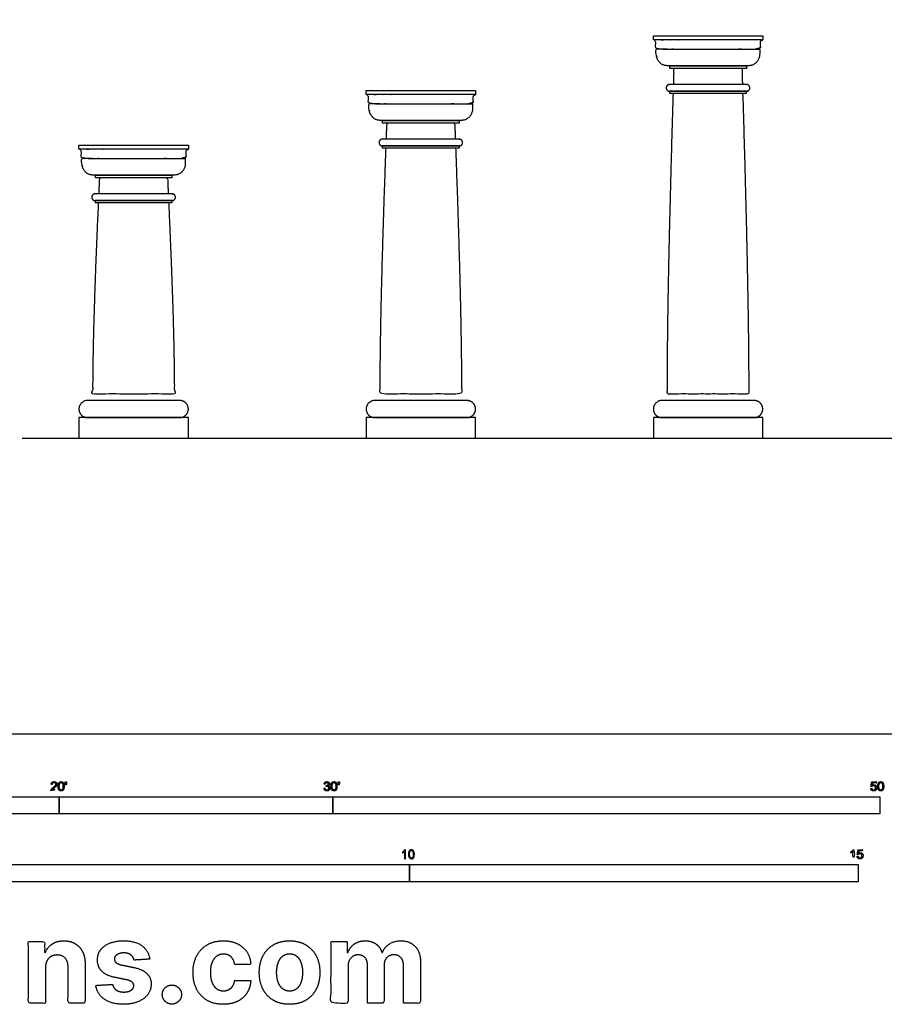
# Model space of a CAD drawing. Units: feet. Extents: x 0 to 153, y -10 to 126.
# Drawn here: x 19 to 50, y -10 to 26 of the extents above; entities that cross this region are included whole.
import ezdxf

# ---------------------------------------------------------------- set-up
doc = ezdxf.new("R2010")
doc.units = ezdxf.units.FT
doc.header["$MEASUREMENT"] = 0
for name, color, linetype, true_color in [('2D$AG-BUILDINGS', 7, 'Continuous', 0x66ccff), ('2D$AG-DIAGRAM', 7, 'Continuous', 0xfecc66), ('2D$N-SYMB', 7, 'Continuous', 0x800040), ('2D$X-DIMENSIONS.COM', 7, 'Continuous', 0x800080), ('2D$X-VPRT', 7, 'Continuous', 0xfb02ff)]:
    doc.layers.add(name, color=color, linetype=linetype, true_color=true_color)

msp = doc.modelspace()

# ---------------------------------------------------------------- linework, layer by layer
at = {"layer": '2D$AG-BUILDINGS'}
for points in [[(41.721, 25.543), (45.721, 25.543), (45.721, 25.387), (41.721, 25.387)], [(45.121, 24.447), (45.121, 24.343), (42.321, 24.343), (42.321, 24.447)], [(31.221, 23.543), (35.221, 23.543), (35.221, 23.387), (31.221, 23.387)], [(42.313, 23.51), (42.313, 23.447), (45.129, 23.447), (45.129, 23.51)], [(34.621, 22.447), (34.621, 22.343), (31.821, 22.343), (31.821, 22.447)], [(20.721, 21.543), (24.721, 21.543), (24.721, 21.387), (20.721, 21.387)], [(31.813, 21.51), (31.813, 21.447), (34.629, 21.447), (34.629, 21.51)], [(24.121, 20.447), (24.121, 20.343), (21.321, 20.343), (21.321, 20.447)], [(21.313, 19.51), (21.313, 19.447), (24.129, 19.447), (24.129, 19.51)], [(20.721, 10.822), (24.721, 10.822), (24.721, 11.572), (20.721, 11.572)], [(31.221, 10.822), (35.221, 10.822), (35.221, 11.572), (31.221, 11.572)], [(41.721, 10.822), (45.721, 10.822), (45.721, 11.572), (41.721, 11.572)]]:
    msp.add_lwpolyline(points, close=True, dxfattribs=at)
for points in [[(42.221, 25.056), (41.833, 25.056)], [(31.721, 23.056), (31.333, 23.056)], [(21.221, 21.056), (20.833, 21.056)]]:
    msp.add_lwpolyline(points, dxfattribs=at)
for points, weights, knots in [([(45.721, 25.387), (45.64, 25.387), (45.64, 25.306), (45.64, 25.181), (45.64, 25.056), (43.721, 25.056), (41.801, 25.056), (41.801, 25.181), (41.801, 25.306), (41.801, 25.387), (41.721, 25.387), (43.721, 25.387), (45.721, 25.387)], [1, 0.707106781187, 1, 1, 1, 1, 1, 1, 1, 0.707106781187, 1, 1, 1], [0, 0, 0, 2.576106, 2.576106, 7.656106, 7.656106, 46.656106, 46.656106, 51.736106, 51.736106, 54.312212, 54.312212, 135.592212, 135.592212, 135.592212]), ([(45.609, 24.876), (45.609, 24.966), (45.609, 25.056), (43.721, 25.056), (41.833, 25.056), (41.833, 24.966), (41.833, 24.876), (41.833, 24.447), (42.221, 24.447), (43.721, 24.447), (45.221, 24.447), (45.609, 24.447), (45.609, 24.876)], [1, 1, 1, 1, 1, 1, 1, 0.707106781186, 1, 1, 1, 0.707106781186, 1], [62.343125, 62.343125, 62.343125, 65.320917, 65.320917, 127.664042, 127.664042, 130.641835, 130.641835, 143.027564, 143.027564, 203.987564, 203.987564, 216.373293, 216.373293, 216.373293]), ([(42.317, 23.51), (42.192, 23.51), (42.192, 23.635), (42.192, 23.76), (42.317, 23.76), (43.721, 23.76), (45.124, 23.76), (45.249, 23.76), (45.249, 23.635), (45.249, 23.51), (45.124, 23.51), (43.721, 23.51), (42.317, 23.51)], [1, 0.707106781187, 1, 0.707106781187, 1, 1, 1, 0.707106781186, 1, 0.707106781187, 1, 1, 1], [0, 0, 0, 3.989823, 3.989823, 7.979645, 7.979645, 49.780353, 49.780353, 53.770176, 53.770176, 57.759999, 57.759999, 99.560706, 99.560706, 99.560706]), ([(35.221, 23.387), (35.14, 23.387), (35.14, 23.306), (35.14, 23.181), (35.14, 23.056), (33.221, 23.056), (31.301, 23.056), (31.301, 23.181), (31.301, 23.306), (31.301, 23.387), (31.221, 23.387), (33.221, 23.387), (35.221, 23.387)], [1, 0.707106781187, 1, 1, 1, 1, 1, 1, 1, 0.707106781187, 1, 1, 1], [0, 0, 0, 2.576106, 2.576106, 7.656106, 7.656106, 46.656106, 46.656106, 51.736106, 51.736106, 54.312212, 54.312212, 135.592212, 135.592212, 135.592212]), ([(35.109, 22.876), (35.109, 22.966), (35.109, 23.056), (33.221, 23.056), (31.333, 23.056), (31.333, 22.966), (31.333, 22.876), (31.333, 22.447), (31.721, 22.447), (33.221, 22.447), (34.721, 22.447), (35.109, 22.447), (35.109, 22.876)], [1, 1, 1, 1, 1, 1, 1, 0.707106781186, 1, 1, 1, 0.707106781186, 1], [62.343125, 62.343125, 62.343125, 65.320917, 65.320917, 127.664042, 127.664042, 130.641835, 130.641835, 143.027564, 143.027564, 203.987564, 203.987564, 216.373293, 216.373293, 216.373293]), ([(31.817, 21.51), (31.692, 21.51), (31.692, 21.635), (31.692, 21.76), (31.817, 21.76), (33.221, 21.76), (34.624, 21.76), (34.749, 21.76), (34.749, 21.635), (34.749, 21.51), (34.624, 21.51), (33.221, 21.51), (31.817, 21.51)], [1, 0.707106781187, 1, 0.707106781187, 1, 1, 1, 0.707106781186, 1, 0.707106781187, 1, 1, 1], [0, 0, 0, 3.989823, 3.989823, 7.979645, 7.979645, 49.780353, 49.780353, 53.770176, 53.770176, 57.759999, 57.759999, 99.560706, 99.560706, 99.560706]), ([(24.721, 21.387), (24.64, 21.387), (24.64, 21.306), (24.64, 21.181), (24.64, 21.056), (22.721, 21.056), (20.801, 21.056), (20.801, 21.181), (20.801, 21.306), (20.801, 21.387), (20.721, 21.387), (22.721, 21.387), (24.721, 21.387)], [1, 0.707106781187, 1, 1, 1, 1, 1, 1, 1, 0.707106781187, 1, 1, 1], [0, 0, 0, 2.576106, 2.576106, 7.656106, 7.656106, 46.656106, 46.656106, 51.736106, 51.736106, 54.312212, 54.312212, 135.592212, 135.592212, 135.592212]), ([(24.609, 20.876), (24.609, 20.966), (24.609, 21.056), (22.721, 21.056), (20.833, 21.056), (20.833, 20.966), (20.833, 20.876), (20.833, 20.447), (21.221, 20.447), (22.721, 20.447), (24.221, 20.447), (24.609, 20.447), (24.609, 20.876)], [1, 1, 1, 1, 1, 1, 1, 0.707106781186, 1, 1, 1, 0.707106781186, 1], [62.343125, 62.343125, 62.343125, 65.320917, 65.320917, 127.664042, 127.664042, 130.641835, 130.641835, 143.027564, 143.027564, 203.987564, 203.987564, 216.373293, 216.373293, 216.373293]), ([(21.317, 19.51), (21.192, 19.51), (21.192, 19.635), (21.192, 19.76), (21.317, 19.76), (22.721, 19.76), (24.124, 19.76), (24.249, 19.76), (24.249, 19.635), (24.249, 19.51), (24.124, 19.51), (22.721, 19.51), (21.317, 19.51)], [1, 0.707106781187, 1, 0.707106781187, 1, 1, 1, 0.707106781186, 1, 0.707106781187, 1, 1, 1], [0, 0, 0, 3.989823, 3.989823, 7.979645, 7.979645, 49.780353, 49.780353, 53.770176, 53.770176, 57.759999, 57.759999, 99.560706, 99.560706, 99.560706]), ([(21.033, 11.572), (20.721, 11.572), (20.721, 11.885), (20.721, 12.197), (21.033, 12.197), (22.721, 12.197), (24.408, 12.197), (24.721, 12.197), (24.721, 11.885), (24.721, 11.572), (24.408, 11.572), (22.721, 11.572), (21.033, 11.572)], [1, 0.707106781187, 1, 0.707106781187, 1, 1, 1, 0.707106781187, 1, 0.707106781187, 1, 1, 1], [0, 0, 0, 9.974557, 9.974557, 19.949113, 19.949113, 54.239113, 54.239113, 64.21367, 64.21367, 74.188227, 74.188227, 108.478227, 108.478227, 108.478227]), ([(31.533, 11.572), (31.221, 11.572), (31.221, 11.885), (31.221, 12.197), (31.533, 12.197), (33.221, 12.197), (34.908, 12.197), (35.221, 12.197), (35.221, 11.885), (35.221, 11.572), (34.908, 11.572), (33.221, 11.572), (31.533, 11.572)], [1, 0.707106781187, 1, 0.707106781187, 1, 1, 1, 0.707106781187, 1, 0.707106781187, 1, 1, 1], [0, 0, 0, 9.974557, 9.974557, 19.949113, 19.949113, 54.239113, 54.239113, 64.21367, 64.21367, 74.188227, 74.188227, 108.478227, 108.478227, 108.478227]), ([(42.033, 11.572), (41.721, 11.572), (41.721, 11.885), (41.721, 12.197), (42.033, 12.197), (43.721, 12.197), (45.408, 12.197), (45.721, 12.197), (45.721, 11.885), (45.721, 11.572), (45.408, 11.572), (43.721, 11.572), (42.033, 11.572)], [1, 0.707106781187, 1, 0.707106781187, 1, 1, 1, 0.707106781187, 1, 0.707106781187, 1, 1, 1], [0, 0, 0, 9.974557, 9.974557, 19.949113, 19.949113, 54.239113, 54.239113, 64.21367, 64.21367, 74.188227, 74.188227, 108.478227, 108.478227, 108.478227])]:
    msp.add_rational_spline(points, weights, degree=2, knots=knots, dxfattribs=at)
for points, knots in [([(44.989, 23.76), (44.98, 24.049), (44.971, 24.343), (43.721, 24.343), (42.471, 24.343), (42.461, 24.049), (42.452, 23.76)], [663.063752, 663.063752, 663.063752, 685.864428, 685.864428, 749.364428, 749.364428, 772.165103, 772.165103, 772.165103]), ([(42.443, 23.447), (42.221, 16.24), (42.221, 12.447), (43.721, 12.447), (45.221, 12.447), (45.221, 16.24), (44.999, 23.447)], [-574.472758, -574.472758, -574.472758, 0, 0, 76.2, 76.2, 650.672758, 650.672758, 650.672758]), ([(34.493, 21.76), (34.482, 22.048), (34.471, 22.343), (33.221, 22.343), (31.971, 22.343), (31.959, 22.048), (31.949, 21.76)], [658.403866, 658.403866, 658.403866, 685.864428, 685.864428, 749.364428, 749.364428, 776.824989, 776.824989, 776.824989]), ([(31.937, 21.447), (31.721, 15.562), (31.721, 12.447), (33.221, 12.447), (34.721, 12.447), (34.721, 15.562), (34.504, 21.447)], [791.793326, 791.793326, 791.793326, 1359.028855, 1359.028855, 1435.228855, 1435.228855, 2002.464385, 2002.464385, 2002.464385]), ([(23.998, 19.76), (23.985, 20.047), (23.971, 20.343), (22.721, 20.343), (21.471, 20.343), (21.456, 20.047), (21.443, 19.76)], [651.349505, 651.349505, 651.349505, 685.864428, 685.864428, 749.364428, 749.364428, 783.879351, 783.879351, 783.879351]), ([(21.429, 19.447), (21.221, 14.885), (21.221, 12.447), (22.721, 12.447), (24.221, 12.447), (24.221, 14.885), (24.012, 19.447)], [-556.249146, -556.249146, -556.249146, 0, 0, 76.2, 76.2, 632.449146, 632.449146, 632.449146])]:
    msp.add_open_spline(points, degree=2, knots=knots, dxfattribs=at)
at = {"layer": '2D$AG-DIAGRAM'}
msp.add_lwpolyline([(18.645, 10.822), (142.296, 10.822)], dxfattribs=at)
at = {"layer": '2D$N-SYMB'}
for points in [[(10, -2.924), (10, -2.299), (20, -2.299), (20, -2.924)], [(20, -2.924), (20, -2.299), (30, -2.299), (30, -2.924)], [(30, -2.924), (30, -2.299), (50, -2.299), (50, -2.924)], [(16.404, -5.409), (16.404, -4.784), (32.808, -4.784), (32.808, -5.409)], [(32.808, -5.409), (32.808, -4.784), (49.213, -4.784), (49.213, -5.409)]]:
    msp.add_lwpolyline(points, close=True, dxfattribs=at)
for points, degree, knots in [([(19.697, -2.083), (19.807, -2.083), (19.917, -2.083), (19.917, -2.063), (19.917, -2.044), (19.836, -2.044), (19.754, -2.044), (19.761, -2.033), (19.771, -2.021), (19.782, -2.01), (19.819, -1.98), (19.863, -1.942), (19.882, -1.921), (19.901, -1.9), (19.909, -1.88), (19.917, -1.861), (19.917, -1.841), (19.917, -1.802), (19.889, -1.775), (19.861, -1.748), (19.813, -1.748), (19.766, -1.748), (19.737, -1.773), (19.709, -1.798), (19.705, -1.845), (19.726, -1.847), (19.747, -1.849), (19.747, -1.818), (19.765, -1.8), (19.783, -1.782), (19.812, -1.782), (19.84, -1.782), (19.858, -1.799), (19.875, -1.816), (19.875, -1.84), (19.875, -1.863), (19.856, -1.889), (19.837, -1.915), (19.782, -1.96), (19.747, -1.988), (19.729, -2.01), (19.71, -2.032), (19.702, -2.055), (19.697, -2.068), (19.697, -2.083)], 2, [0, 0, 0, 0.110089, 0.110089, 0.129743, 0.129743, 0.211429, 0.211429, 1.211429, 1.211429, 2.211429, 2.211429, 3.211429, 3.211429, 4.211429, 4.211429, 5.211429, 5.211429, 6.211429, 6.211429, 7.211429, 7.211429, 8.211429, 8.211429, 9.211429, 9.211429, 10.211429, 10.211429, 11.211429, 11.211429, 12.211429, 12.211429, 13.211429, 13.211429, 14.211429, 14.211429, 15.211429, 15.211429, 16.211429, 16.211429, 17.211429, 17.211429, 18.211429, 18.211429, 19.211429, 19.211429, 19.211429]), ([(19.961, -1.919), (19.961, -2.013), (19.994, -2.054), (20.022, -2.089), (20.07, -2.089), (20.106, -2.089), (20.13, -2.069), (20.154, -2.049), (20.166, -2.013), (20.178, -1.977), (20.178, -1.919), (20.178, -1.869), (20.171, -1.84), (20.163, -1.811), (20.15, -1.79), (20.137, -1.77), (20.117, -1.759), (20.097, -1.748), (20.07, -1.748), (20.033, -1.748), (20.01, -1.768), (19.986, -1.788), (19.973, -1.824), (19.961, -1.86), (19.961, -1.919)], 2, [-12, -12, -12, -11, -11, -10, -10, -9, -9, -8, -8, -7, -7, -6, -6, -5, -5, -4, -4, -3, -3, -2, -2, -1, -1, 0, 0, 0]), ([(20.003, -1.919), (20.003, -2.001), (20.022, -2.028), (20.042, -2.055), (20.07, -2.055), (20.098, -2.055), (20.117, -2.028), (20.136, -2), (20.136, -1.919), (20.136, -1.836), (20.117, -1.809), (20.098, -1.782), (20.069, -1.782), (20.041, -1.782), (20.024, -1.806), (20.003, -1.837), (20.003, -1.919)], 2, [0, 0, 0, 1, 1, 2, 2, 3, 3, 4, 4, 5, 5, 6, 6, 7, 7, 8, 8, 8]), ([(20.232, -1.868), (20.244, -1.868), (20.257, -1.868), (20.262, -1.837), (20.268, -1.806), (20.268, -1.778), (20.268, -1.75), (20.244, -1.75), (20.221, -1.75), (20.221, -1.778), (20.221, -1.806), (20.226, -1.837), (20.232, -1.868)], 2, [-6, -6, -6, -5, -5, -4, -4, -3, -3, -2, -2, -1, -1, 0, 0, 0]), ([(29.68, -1.995), (29.684, -2.037), (29.713, -2.063), (29.742, -2.089), (29.786, -2.089), (29.834, -2.089), (29.866, -2.059), (29.898, -2.028), (29.898, -1.985), (29.898, -1.952), (29.881, -1.931), (29.865, -1.909), (29.836, -1.903), (29.858, -1.892), (29.87, -1.874), (29.881, -1.857), (29.881, -1.835), (29.881, -1.812), (29.869, -1.792), (29.857, -1.772), (29.834, -1.76), (29.811, -1.748), (29.784, -1.748), (29.744, -1.748), (29.718, -1.771), (29.691, -1.794), (29.684, -1.835), (29.704, -1.838), (29.725, -1.842), (29.729, -1.812), (29.745, -1.797), (29.761, -1.782), (29.785, -1.782), (29.809, -1.782), (29.824, -1.797), (29.839, -1.812), (29.839, -1.834), (29.839, -1.863), (29.819, -1.876), (29.798, -1.89), (29.771, -1.89), (29.769, -1.89), (29.765, -1.889), (29.763, -1.907), (29.76, -1.925), (29.778, -1.921), (29.789, -1.921), (29.818, -1.921), (29.836, -1.939), (29.854, -1.957), (29.854, -1.985), (29.854, -2.015), (29.835, -2.035), (29.815, -2.055), (29.786, -2.055), (29.761, -2.055), (29.745, -2.04), (29.728, -2.024), (29.721, -1.99), (29.7, -1.992), (29.68, -1.995)], 2, [-43, -43, -43, -42, -42, -41, -41, -40, -40, -39, -39, -38, -38, -37, -37, -36, -36, -35, -35, -34, -34, -33, -33, -32, -32, -31, -31, -30, -30, -29, -29, -28, -28, -27, -27, -26, -26, -25, -25, -24, -24, -23, -23, -22, -22, -21, -21, -20, -20, -19, -19, -18, -18, -17, -17, -16, -16, -15, -15, -14, -14, -13, -13, -13]), ([(29.938, -1.919), (29.938, -2.013), (29.971, -2.054), (29.999, -2.089), (30.047, -2.089), (30.083, -2.089), (30.107, -2.069), (30.131, -2.049), (30.143, -2.013), (30.155, -1.977), (30.155, -1.919), (30.155, -1.869), (30.148, -1.84), (30.14, -1.811), (30.127, -1.79), (30.114, -1.77), (30.094, -1.759), (30.074, -1.748), (30.047, -1.748), (30.011, -1.748), (29.987, -1.768), (29.963, -1.788), (29.95, -1.824), (29.938, -1.86), (29.938, -1.919)], 2, [-12, -12, -12, -11, -11, -10, -10, -9, -9, -8, -8, -7, -7, -6, -6, -5, -5, -4, -4, -3, -3, -2, -2, -1, -1, 0, 0, 0]), ([(29.98, -1.919), (29.98, -2.001), (30, -2.028), (30.019, -2.055), (30.047, -2.055), (30.075, -2.055), (30.094, -2.028), (30.113, -2), (30.113, -1.919), (30.113, -1.836), (30.094, -1.809), (30.075, -1.782), (30.046, -1.782), (30.018, -1.782), (30.001, -1.806), (29.98, -1.837), (29.98, -1.919)], 2, [0, 0, 0, 1, 1, 2, 2, 3, 3, 4, 4, 5, 5, 6, 6, 7, 7, 8, 8, 8]), ([(30.209, -1.868), (30.221, -1.868), (30.234, -1.868), (30.239, -1.837), (30.245, -1.806), (30.245, -1.778), (30.245, -1.75), (30.222, -1.75), (30.198, -1.75), (30.198, -1.778), (30.198, -1.806), (30.203, -1.837), (30.209, -1.868)], 2, [-6, -6, -6, -5, -5, -4, -4, -3, -3, -2, -2, -1, -1, 0, 0, 0]), ([(49.667, -1.996), (49.671, -2.038), (49.7, -2.063), (49.729, -2.089), (49.774, -2.089), (49.83, -2.089), (49.862, -2.048), (49.888, -2.015), (49.888, -1.97), (49.888, -1.923), (49.858, -1.892), (49.828, -1.862), (49.785, -1.862), (49.752, -1.862), (49.722, -1.883), (49.731, -1.838), (49.74, -1.793), (49.806, -1.793), (49.873, -1.793), (49.873, -1.774), (49.873, -1.754), (49.79, -1.754), (49.707, -1.754), (49.691, -1.84), (49.675, -1.925), (49.694, -1.928), (49.713, -1.93), (49.722, -1.916), (49.738, -1.907), (49.754, -1.898), (49.774, -1.898), (49.806, -1.898), (49.825, -1.918), (49.845, -1.939), (49.845, -1.974), (49.845, -2.01), (49.824, -2.033), (49.804, -2.055), (49.774, -2.055), (49.75, -2.055), (49.733, -2.039), (49.715, -2.023), (49.71, -1.992), (49.689, -1.994), (49.667, -1.996)], 2, [-29, -29, -29, -28, -28, -27, -27, -26, -26, -25, -25, -24, -24, -23, -23, -22, -22, -21, -21, -20, -20, -19, -19, -18, -18, -17, -17, -16, -16, -15, -15, -14, -14, -13, -13, -12, -12, -11, -11, -10, -10, -9, -9, -8, -8, -7, -7, -7]), ([(49.926, -1.919), (49.926, -2.013), (49.959, -2.054), (49.987, -2.089), (50.035, -2.089), (50.071, -2.089), (50.095, -2.069), (50.119, -2.049), (50.131, -2.013), (50.143, -1.977), (50.143, -1.919), (50.143, -1.869), (50.136, -1.84), (50.128, -1.811), (50.115, -1.79), (50.102, -1.77), (50.082, -1.759), (50.062, -1.748), (50.035, -1.748), (49.998, -1.748), (49.974, -1.768), (49.951, -1.788), (49.938, -1.824), (49.926, -1.86), (49.926, -1.919)], 2, [-12, -12, -12, -11, -11, -10, -10, -9, -9, -8, -8, -7, -7, -6, -6, -5, -5, -4, -4, -3, -3, -2, -2, -1, -1, 0, 0, 0]), ([(49.968, -1.919), (49.968, -2.001), (49.987, -2.028), (50.007, -2.055), (50.035, -2.055), (50.063, -2.055), (50.082, -2.028), (50.101, -2), (50.101, -1.919), (50.101, -1.836), (50.082, -1.809), (50.063, -1.782), (50.034, -1.782), (50.006, -1.782), (49.989, -1.806), (49.968, -1.837), (49.968, -1.919)], 2, [0, 0, 0, 1, 1, 2, 2, 3, 3, 4, 4, 5, 5, 6, 6, 7, 7, 8, 8, 8]), ([(32.666, -4.567), (32.653, -4.567), (32.639, -4.567), (32.626, -4.567), (32.626, -4.482), (32.626, -4.396), (32.626, -4.311), (32.616, -4.32), (32.603, -4.33), (32.587, -4.338), (32.571, -4.348), (32.557, -4.356), (32.545, -4.36), (32.545, -4.347), (32.545, -4.334), (32.545, -4.32), (32.567, -4.311), (32.587, -4.297), (32.605, -4.283), (32.62, -4.267), (32.632, -4.253), (32.64, -4.237), (32.649, -4.237), (32.657, -4.237), (32.666, -4.237), (32.666, -4.347), (32.666, -4.457), (32.666, -4.567)], 3, [0, 0, 0, 0, 1, 1, 1, 2, 2, 2, 3, 3, 3, 4, 4, 4, 5, 5, 5, 6, 6, 6, 7, 7, 7, 8, 8, 8, 9, 9, 9, 9]), ([(32.769, -4.405), (32.769, -4.368), (32.773, -4.336), (32.78, -4.312), (32.79, -4.289), (32.802, -4.271), (32.818, -4.257), (32.832, -4.245), (32.854, -4.237), (32.877, -4.237), (32.895, -4.237), (32.909, -4.241), (32.923, -4.249), (32.937, -4.255), (32.946, -4.267), (32.956, -4.279), (32.964, -4.293), (32.972, -4.309), (32.976, -4.328), (32.982, -4.348), (32.984, -4.374), (32.984, -4.405), (32.984, -4.445), (32.98, -4.477), (32.972, -4.5), (32.964, -4.524), (32.952, -4.542), (32.937, -4.556), (32.921, -4.567), (32.901, -4.571), (32.877, -4.571), (32.846, -4.571), (32.82, -4.563), (32.802, -4.54), (32.78, -4.512), (32.769, -4.469), (32.769, -4.405)], 3, [0, 0, 0, 0, 1, 1, 1, 2, 2, 2, 3, 3, 3, 4, 4, 4, 5, 5, 5, 6, 6, 6, 7, 7, 7, 8, 8, 8, 9, 9, 9, 10, 10, 10, 11, 11, 11, 12, 12, 12, 12]), ([(32.81, -4.405), (32.81, -4.461), (32.818, -4.496), (32.83, -4.514), (32.842, -4.532), (32.858, -4.542), (32.877, -4.542), (32.895, -4.542), (32.911, -4.532), (32.923, -4.514), (32.937, -4.496), (32.943, -4.461), (32.943, -4.405), (32.943, -4.352), (32.937, -4.316), (32.923, -4.299), (32.911, -4.281), (32.895, -4.271), (32.875, -4.271), (32.858, -4.271), (32.844, -4.279), (32.832, -4.295), (32.818, -4.314), (32.81, -4.352), (32.81, -4.405)], 3, [0, 0, 0, 0, 1, 1, 1, 2, 2, 2, 3, 3, 3, 4, 4, 4, 5, 5, 5, 6, 6, 6, 7, 7, 7, 8, 8, 8, 8]), ([(49.023, -4.307), (49.023, -4.437), (49.023, -4.567), (49.044, -4.567), (49.064, -4.567), (49.064, -4.4), (49.064, -4.233), (49.051, -4.233), (49.038, -4.233), (49.027, -4.255), (49.002, -4.278), (48.976, -4.3), (48.942, -4.317), (48.942, -4.336), (48.942, -4.356), (48.961, -4.349), (48.985, -4.335), (49.009, -4.321), (49.023, -4.307)], 2, [0, 0, 0, 0.130311, 0.130311, 0.150761, 0.150761, 0.317996, 0.317996, 0.331175, 0.331175, 1.331175, 1.331175, 2.331175, 2.331175, 3.331175, 3.331175, 4.331175, 4.331175, 5.331175, 5.331175, 5.331175]), ([(49.169, -4.48), (49.173, -4.522), (49.202, -4.548), (49.231, -4.573), (49.276, -4.573), (49.331, -4.573), (49.364, -4.533), (49.39, -4.5), (49.39, -4.455), (49.39, -4.407), (49.36, -4.377), (49.33, -4.347), (49.286, -4.347), (49.253, -4.347), (49.223, -4.367), (49.232, -4.323), (49.241, -4.278), (49.308, -4.278), (49.374, -4.278), (49.374, -4.258), (49.374, -4.239), (49.291, -4.239), (49.209, -4.239), (49.192, -4.324), (49.176, -4.41), (49.195, -4.412), (49.215, -4.415), (49.224, -4.401), (49.24, -4.392), (49.256, -4.383), (49.275, -4.383), (49.307, -4.383), (49.327, -4.403), (49.346, -4.423), (49.346, -4.458), (49.346, -4.495), (49.326, -4.517), (49.306, -4.539), (49.276, -4.539), (49.251, -4.539), (49.234, -4.524), (49.217, -4.508), (49.212, -4.477), (49.19, -4.478), (49.169, -4.48)], 2, [-29, -29, -29, -28, -28, -27, -27, -26, -26, -25, -25, -24, -24, -23, -23, -22, -22, -21, -21, -20, -20, -19, -19, -18, -18, -17, -17, -16, -16, -15, -15, -14, -14, -13, -13, -12, -12, -11, -11, -10, -10, -9, -9, -8, -8, -7, -7, -7])]:
    msp.add_open_spline(points, degree=degree, knots=knots, dxfattribs=at)
at = {"layer": '2D$X-DIMENSIONS.COM'}
for points, knots in [([(19.497, -8.55), (19.499, -8.405), (19.552, -8.301), (19.605, -8.198), (19.701, -8.144), (19.797, -8.09), (19.923, -8.09), (20.111, -8.09), (20.218, -8.206), (20.325, -8.323), (20.323, -8.529), (20.323, -9.19), (20.323, -9.851), (20.635, -9.851), (20.947, -9.851), (20.947, -9.134), (20.947, -8.418), (20.947, -8.156), (20.851, -7.966), (20.754, -7.776), (20.58, -7.674), (20.405, -7.571), (20.171, -7.571), (19.92, -7.571), (19.745, -7.686), (19.569, -7.801), (19.494, -7.997), (19.481, -7.997), (19.468, -7.997), (19.468, -7.799), (19.468, -7.601), (19.17, -7.601), (18.873, -7.601), (18.873, -8.726), (18.873, -9.851), (19.185, -9.851), (19.497, -9.851), (19.497, -9.2), (19.497, -8.55)], [-32, -32, -32, -31, -31, -30, -30, -29, -29, -28, -28, -27, -27, -26, -26, -25, -25, -24, -24, -23, -23, -22, -22, -21, -21, -20, -20, -19, -19, -18, -18, -17, -17, -16, -16, -15, -15, -14, -14, -13, -13, -13]), ([(23.31, -8.242), (23.269, -7.932), (23.024, -7.751), (22.778, -7.571), (22.352, -7.571), (22.063, -7.571), (21.849, -7.656), (21.634, -7.741), (21.516, -7.898), (21.398, -8.055), (21.398, -8.271), (21.398, -8.523), (21.559, -8.686), (21.719, -8.849), (22.049, -8.914), (22.244, -8.953), (22.438, -8.992), (22.585, -9.021), (22.655, -9.076), (22.726, -9.131), (22.727, -9.216), (22.726, -9.317), (22.625, -9.381), (22.525, -9.445), (22.361, -9.445), (22.194, -9.445), (22.087, -9.374), (21.98, -9.303), (21.952, -9.166), (21.645, -9.183), (21.338, -9.199), (21.384, -9.521), (21.648, -9.708), (21.913, -9.894), (22.359, -9.894), (22.652, -9.894), (22.877, -9.801), (23.102, -9.708), (23.232, -9.541), (23.361, -9.374), (23.361, -9.153), (23.361, -8.91), (23.2, -8.761), (23.039, -8.611), (22.711, -8.544), (22.507, -8.503), (22.304, -8.462), (22.147, -8.428), (22.083, -8.372), (22.018, -8.317), (22.018, -8.236), (22.018, -8.135), (22.118, -8.074), (22.217, -8.014), (22.362, -8.014), (22.471, -8.014), (22.549, -8.049), (22.627, -8.085), (22.676, -8.145), (22.724, -8.204), (22.739, -8.277), (23.024, -8.26), (23.31, -8.242)], [-45, -45, -45, -44, -44, -43, -43, -42, -42, -41, -41, -40, -40, -39, -39, -38, -38, -37, -37, -36, -36, -35, -35, -34, -34, -33, -33, -32, -32, -31, -31, -30, -30, -29, -29, -28, -28, -27, -27, -26, -26, -25, -25, -24, -24, -23, -23, -22, -22, -21, -21, -20, -20, -19, -19, -18, -18, -17, -17, -16, -16, -15, -15, -14, -14, -14]), ([(26, -9.894), (26.3, -9.894), (26.52, -9.785), (26.739, -9.675), (26.865, -9.479), (26.99, -9.284), (27.004, -9.026), (26.71, -9.026), (26.416, -9.026), (26.398, -9.144), (26.342, -9.229), (26.285, -9.313), (26.199, -9.357), (26.114, -9.401), (26.007, -9.401), (25.862, -9.401), (25.753, -9.322), (25.645, -9.243), (25.586, -9.092), (25.526, -8.941), (25.526, -8.726), (25.526, -8.513), (25.586, -8.364), (25.646, -8.214), (25.754, -8.136), (25.862, -8.058), (26.007, -8.058), (26.178, -8.058), (26.284, -8.161), (26.391, -8.264), (26.416, -8.433), (26.71, -8.433), (27.004, -8.433), (26.991, -8.172), (26.862, -7.978), (26.733, -7.785), (26.512, -7.678), (26.291, -7.571), (25.997, -7.571), (25.655, -7.571), (25.408, -7.718), (25.16, -7.866), (25.026, -8.127), (24.892, -8.389), (24.892, -8.734), (24.892, -9.076), (25.025, -9.338), (25.157, -9.6), (25.406, -9.747), (25.654, -9.894), (26, -9.894)], [-28, -28, -28, -27, -27, -26, -26, -25, -25, -24, -24, -23, -23, -22, -22, -21, -21, -20, -20, -19, -19, -18, -18, -17, -17, -16, -16, -15, -15, -14, -14, -13, -13, -12, -12, -11, -11, -10, -10, -9, -9, -8, -8, -7, -7, -6, -6, -5, -5, -4, -4, -3, -3, -3]), ([(28.422, -9.894), (28.764, -9.894), (29.012, -9.749), (29.26, -9.603), (29.395, -9.341), (29.53, -9.08), (29.53, -8.734), (29.53, -8.386), (29.395, -8.124), (29.26, -7.863), (29.012, -7.717), (28.764, -7.571), (28.422, -7.571), (28.081, -7.571), (27.833, -7.717), (27.584, -7.863), (27.45, -8.124), (27.315, -8.386), (27.315, -8.734), (27.315, -9.08), (27.45, -9.341), (27.584, -9.603), (27.833, -9.749), (28.081, -9.894), (28.422, -9.894)], [-12, -12, -12, -11, -11, -10, -10, -9, -9, -8, -8, -7, -7, -6, -6, -5, -5, -4, -4, -3, -3, -2, -2, -1, -1, 0, 0, 0]), ([(30.558, -7.997), (30.545, -7.997), (30.532, -7.997), (30.532, -7.799), (30.532, -7.601), (30.234, -7.601), (29.937, -7.601), (29.937, -8.726), (29.937, -9.851), (30.249, -9.851), (30.561, -9.851), (30.561, -9.175), (30.561, -8.5), (30.561, -8.375), (30.609, -8.282), (30.658, -8.189), (30.74, -8.137), (30.823, -8.085), (30.927, -8.085), (31.081, -8.085), (31.176, -8.184), (31.27, -8.282), (31.27, -8.447), (31.27, -9.149), (31.27, -9.851), (31.573, -9.851), (31.875, -9.851), (31.875, -9.163), (31.875, -8.476), (31.875, -8.301), (31.97, -8.193), (32.065, -8.085), (32.235, -8.085), (32.385, -8.085), (32.484, -8.179), (32.584, -8.273), (32.584, -8.46), (32.584, -9.155), (32.584, -9.851), (32.895, -9.851), (33.207, -9.851), (33.207, -9.094), (33.207, -8.337), (33.207, -7.971), (33.01, -7.771), (32.813, -7.571), (32.498, -7.571), (32.25, -7.571), (32.069, -7.688), (31.888, -7.804), (31.819, -7.997), (31.808, -7.997), (31.796, -7.997), (31.742, -7.801), (31.579, -7.686), (31.417, -7.571), (31.185, -7.571), (30.957, -7.571), (30.792, -7.685), (30.628, -7.8), (30.558, -7.997)], [0, 0, 0, 0.017578, 0.017578, 0.282227, 0.282227, 0.678711, 0.678711, 2.178711, 2.178711, 2.594727, 2.594727, 3.495117, 3.495117, 4.495117, 4.495117, 5.495117, 5.495117, 6.495117, 6.495117, 7.495117, 7.495117, 8.495117, 8.495117, 9.495117, 9.495117, 10.495117, 10.495117, 11.495117, 11.495117, 12.495117, 12.495117, 13.495117, 13.495117, 14.495117, 14.495117, 15.495117, 15.495117, 16.495117, 16.495117, 17.495117, 17.495117, 18.495117, 18.495117, 19.495117, 19.495117, 20.495117, 20.495117, 21.495117, 21.495117, 22.495117, 22.495117, 23.495117, 23.495117, 24.495117, 24.495117, 25.495117, 25.495117, 26.495117, 26.495117, 27.495117, 27.495117, 27.495117]), ([(28.425, -9.411), (28.581, -9.411), (28.685, -9.322), (28.789, -9.234), (28.842, -9.08), (28.896, -8.926), (28.896, -8.73), (28.896, -8.534), (28.842, -8.38), (28.789, -8.226), (28.685, -8.137), (28.581, -8.047), (28.425, -8.047), (28.269, -8.047), (28.162, -8.137), (28.056, -8.226), (28.003, -8.38), (27.949, -8.534), (27.949, -8.73), (27.949, -8.926), (28.003, -9.08), (28.056, -9.234), (28.162, -9.322), (28.269, -9.411), (28.425, -9.411)], [0, 0, 0, 1, 1, 2, 2, 3, 3, 4, 4, 5, 5, 6, 6, 7, 7, 8, 8, 9, 9, 10, 10, 11, 11, 12, 12, 12]), ([(24.12, -9.889), (24.215, -9.889), (24.294, -9.841), (24.374, -9.793), (24.423, -9.714), (24.472, -9.634), (24.472, -9.537), (24.472, -9.393), (24.366, -9.291), (24.261, -9.188), (24.12, -9.188), (23.975, -9.188), (23.872, -9.291), (23.769, -9.393), (23.769, -9.537), (23.769, -9.682), (23.872, -9.785), (23.975, -9.889), (24.12, -9.889)], [-9, -9, -9, -8, -8, -7, -7, -6, -6, -5, -5, -4, -4, -3, -3, -2, -2, -1, -1, 0, 0, 0])]:
    msp.add_open_spline(points, degree=2, knots=knots, dxfattribs=at)
at = {"layer": '2D$X-VPRT'}
msp.add_lwpolyline([(0, 0), (153.118, 0), (153.118, 125.835), (0, 125.835)], close=True, dxfattribs=at)

doc.saveas('drawing.dxf')
